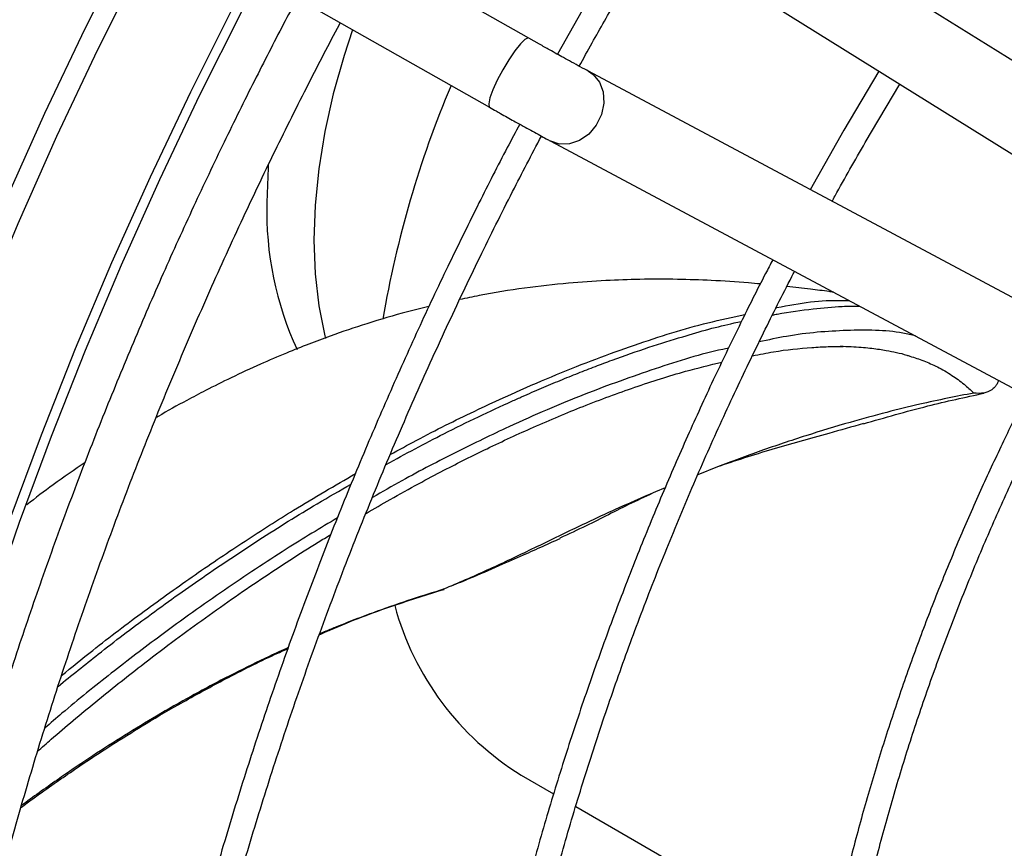
# Model space of a CAD drawing. Units: millimetres. Extents: x 5 to 414, y 3 to 291.
# Drawn here: x 192 to 194, y 41 to 44 of the extents above; entities that cross this region are included whole.
import ezdxf

# ---------------------------------------------------------------- set-up
doc = ezdxf.new("R2010")
doc.units = ezdxf.units.MM

msp = doc.modelspace()

# ---------------------------------------------------------------- linework, layer by layer
at = {"color": 7, "linetype": 'Continuous', "lineweight": 25}
for p, q in [((195.0279, 43.2235), (193.5385, 44.1506)), ((193.025, 43.6686), (192.409, 44.0174)), ((193.4177, 43.9566), (194.9071, 43.0294)), ((192.2964, 43.8186), (192.9123, 43.4697)), ((193.2169, 43.8164), (193.1075, 43.6222)), ((193.0558, 43.6512), (193.0251, 43.6685)), ((194.744, 42.7469), (193.1965, 43.5735)), ((194.032, 43.5741), (193.9312, 43.404)), ((193.9931, 43.3683), (194.0927, 43.5364)), ((193.9312, 43.404), (193.8348, 43.2325)), ((193.0888, 43.3718), (194.6363, 42.5453)), ((193.5678, 42.4352), (193.5116, 42.4125)), ((193.417, 42.3743), (193.3893, 42.3631)), ((192.7797, 42.0828), (192.7813, 42.0853)), ((193.0034, 41.5478), (193.0963, 41.4942)), ((193.1602, 41.4573), (193.5084, 41.2563))]:
    msp.add_line(p, q, dxfattribs=at)
at = {"color": 8, "linetype": 'Continuous', "lineweight": 25, "flags": 128}
for points in [[(190.6418, 39.3598), (190.6454, 39.5832), (190.656, 39.8104), (190.6737, 40.0411), (190.6984, 40.2749), (190.7302, 40.5116), (190.7689, 40.7508), (190.8145, 40.9922), (190.867, 41.2354), (190.9262, 41.4802), (190.9922, 41.7261), (191.0647, 41.973), (191.1438, 42.2203), (191.2293, 42.4679), (191.321, 42.7152), (191.4189, 42.9621), (191.5228, 43.2082), (191.6326, 43.4531), (191.7482, 43.6965), (191.8693, 43.938), (191.92, 44.0354)], [(190.8975, 41.1161), (190.9559, 41.3662), (191.0214, 41.6178), (191.0938, 41.8703), (191.173, 42.1235), (191.2589, 42.3769), (191.3515, 42.6303), (191.4505, 42.8832), (191.5559, 43.1354), (191.6674, 43.3863), (191.785, 43.6358), (191.9084, 43.8833), (191.9718, 44.0055)], [(193.025, 43.6686), (193.0231, 43.6691), (193.014, 43.6649), (193.0009, 43.6523), (192.9848, 43.6322), (192.9674, 43.6066), (192.95, 43.5776)], [(192.95, 43.5776), (192.9343, 43.5479), (192.9217, 43.52), (192.9132, 43.4965), (192.9097, 43.4795), (192.9114, 43.4704), (192.9123, 43.4697)], [(193.1965, 43.5734), (193.2101, 43.5642), (193.2282, 43.5421), (193.2387, 43.5139), (193.2407, 43.482), (193.2339, 43.4493), (193.219, 43.4187), (193.1974, 43.3928), (193.1709, 43.3741), (193.1419, 43.3641), (193.1129, 43.3637), (193.0885, 43.372)]]:
    msp.add_lwpolyline(points, dxfattribs=at)
at = {"color": 7, "linetype": 'Continuous', "lineweight": 25, "flags": 128}
for points in [[(190.939, 39.1499), (190.9426, 39.3748), (190.9533, 39.6034), (190.9711, 39.8356), (190.996, 40.0709), (191.0279, 40.3091), (191.0669, 40.5498), (191.1128, 40.7928), (191.1656, 41.0376), (191.2252, 41.2839), (191.2916, 41.5314), (191.3646, 41.7798), (191.4442, 42.0288), (191.5302, 42.2779), (191.6225, 42.5268), (191.7211, 42.7753), (191.8256, 43.0229), (191.9362, 43.2694), (192.0524, 43.5143), (192.1743, 43.7574), (192.2267, 43.858)], [(190.9717, 39.166), (190.9752, 39.3895), (190.9858, 39.6168), (191.0035, 39.8477), (191.0283, 40.0816), (191.06, 40.3184), (191.0988, 40.5578), (191.1444, 40.7993), (191.1969, 41.0427), (191.2562, 41.2876), (191.3222, 41.5337), (191.3948, 41.7807), (191.4739, 42.0281), (191.5594, 42.2758), (191.6512, 42.5233), (191.7492, 42.7704), (191.8532, 43.0166), (191.963, 43.2616), (192.0786, 43.5051), (192.1998, 43.7468), (192.2506, 43.8443)], [(192.5182, 43.6929), (192.4936, 43.6187), (192.4625, 43.5085), (192.438, 43.3996), (192.4205, 43.2926), (192.4099, 43.1883), (192.4063, 43.0874), (192.4099, 42.9906), (192.4205, 42.8985), (192.438, 42.8118), (192.4399, 42.8045)], [(192.2753, 43.3031), (192.2748, 43.2957), (192.2713, 43.196)]]:
    msp.add_lwpolyline(points, dxfattribs=at)
at = {"color": 7, "linetype": 'Continuous', "lineweight": 25}
for centre, radius, start, end in [((195.5701, 42.3592), 3.0069, 157.0345, 170.4043), ((193.2216, 43.1707), 0.9506, 178.4728, 204.7532), ((193.4383, 42.2523), 0.8279, 195.1675, 238.31)]:
    msp.add_arc(centre, radius, start, end, dxfattribs=at)
for points, knots in [([(192.3586, 43.7833), (192.3454, 43.7587), (192.3035, 43.68), (192.2331, 43.542), (192.1465, 43.3668), (192.0589, 43.1819), (191.9717, 42.9898), (191.8862, 42.792), (191.8029, 42.5898), (191.7225, 42.3841), (191.6456, 42.1755), (191.5724, 41.9648), (191.5033, 41.7525), (191.4385, 41.5391), (191.3782, 41.325), (191.3228, 41.1107), (191.2722, 40.8964), (191.2267, 40.6827), (191.1863, 40.4697), (191.1512, 40.2578), (191.1215, 40.0473), (191.0972, 39.8386), (191.0783, 39.6318), (191.065, 39.4272), (191.0573, 39.2252), (191.0552, 39.0258), (191.0588, 38.8295), (191.068, 38.6364), (191.0829, 38.4467), (191.1034, 38.2607), (191.1297, 38.0786), (191.1616, 37.9005), (191.1991, 37.7267), (191.2423, 37.5574), (191.2912, 37.3927), (191.3457, 37.2329), (191.4057, 37.0781), (191.4713, 36.9284), (191.5425, 36.7841), (191.6192, 36.6453), (191.7013, 36.5121), (191.789, 36.3848), (191.8821, 36.2635), (191.9806, 36.1484), (192.0845, 36.0396), (192.1939, 35.9375), (192.3072, 35.8423), (192.3866, 35.7851), (192.4258, 35.7568)], [0, 0, 0, 0, 0.007793, 0.024932, 0.043338, 0.062558, 0.08241, 0.102746, 0.123465, 0.144488, 0.165758, 0.18723, 0.208871, 0.230652, 0.252551, 0.274551, 0.296637, 0.318797, 0.34102, 0.363299, 0.385626, 0.407995, 0.430401, 0.452841, 0.47531, 0.497806, 0.520327, 0.542872, 0.565438, 0.588026, 0.610634, 0.633264, 0.655916, 0.678592, 0.701292, 0.72402, 0.746778, 0.769569, 0.792398, 0.815269, 0.838189, 0.861163, 0.8842, 0.907306, 0.930492, 0.953766, 0.97714, 1, 1, 1, 1]), ([(193.17, 43.5878), (193.1823, 43.6101), (193.2179, 43.6748), (193.2547, 43.7388), (193.2787, 43.7807)], [0, 0, 0, 0, 0.34568, 1, 1, 1, 1]), ([(192.6952, 35.7558), (192.694, 35.7564), (192.6498, 35.7798), (192.5663, 35.8332), (192.445, 35.9168), (192.3284, 36.0097), (192.2161, 36.1107), (192.1084, 36.2201), (192.0056, 36.3378), (191.908, 36.4637), (191.8158, 36.5977), (191.7293, 36.7397), (191.6515, 36.8842), (191.5819, 37.0301), (191.5201, 37.1761), (191.4636, 37.3275), (191.4124, 37.4841), (191.3666, 37.6457), (191.3261, 37.8121), (191.2912, 37.9833), (191.2617, 38.1589), (191.2379, 38.3388), (191.2195, 38.5228), (191.2068, 38.7108), (191.1997, 38.9024), (191.1982, 39.0975), (191.2023, 39.2959), (191.2121, 39.4973), (191.2275, 39.7015), (191.2485, 39.9083), (191.275, 40.1174), (191.3071, 40.3286), (191.3447, 40.5417), (191.3878, 40.7564), (191.4363, 40.9724), (191.4901, 41.1895), (191.5492, 41.4074), (191.6135, 41.6258), (191.6828, 41.8444), (191.7572, 42.063), (191.8363, 42.2811), (191.9201, 42.4983), (192.0082, 42.7141), (192.1004, 42.9277), (192.1958, 43.1378), (192.2928, 43.3414), (192.3877, 43.531), (192.4508, 43.6537), (192.4818, 43.7114), (192.4827, 43.713)], [0, 0, 0, 0, 0.000643, 0.024141, 0.04779, 0.071583, 0.095515, 0.119575, 0.143754, 0.168042, 0.192427, 0.2169, 0.241451, 0.263476, 0.285484, 0.307476, 0.329454, 0.351422, 0.37338, 0.395331, 0.417276, 0.439216, 0.461153, 0.483087, 0.505019, 0.526949, 0.548878, 0.570805, 0.59273, 0.614653, 0.636573, 0.65849, 0.680402, 0.702309, 0.724208, 0.746098, 0.767975, 0.789837, 0.811676, 0.833487, 0.855257, 0.876971, 0.898601, 0.920099, 0.941374, 0.962223, 0.982094, 0.999503, 1, 1, 1, 1]), ([(193.1965, 43.5735), (193.1964, 43.5735), (193.1908, 43.5765), (193.1743, 43.5854), (193.1501, 43.5987), (193.1269, 43.6114), (193.1056, 43.6233), (193.0825, 43.6361), (193.0655, 43.6457), (193.0558, 43.6512)], [0, 0, 0, 0, 0.002061, 0.21678, 0.410824, 0.568935, 0.689696, 0.822971, 1, 1, 1, 1]), ([(192.9124, 43.4696), (192.9185, 43.4662), (192.9288, 43.4603), (192.9393, 43.4544), (192.9437, 43.452)], [0, 0, 0, 0, 0.587901, 1, 1, 1, 1]), ([(192.9437, 43.452), (192.9566, 43.4447), (192.9747, 43.4346), (193, 43.4205), (193.02, 43.4094), (193.0417, 43.3974), (193.0616, 43.3865), (193.0775, 43.3779), (193.0855, 43.3736), (193.0885, 43.372)], [0, 0, 0, 0, 0.230948, 0.320576, 0.466548, 0.611834, 0.761269, 0.909394, 1, 1, 1, 1]), ([(192.9988, 43.4211), (192.9868, 43.3987), (192.9468, 43.3235), (192.8794, 43.1906), (192.7953, 43.02), (192.7105, 42.8399), (192.6263, 42.6528), (192.5437, 42.4603), (192.4634, 42.2635), (192.3862, 42.0633), (192.3124, 41.8604), (192.2424, 41.6555), (192.1765, 41.4491), (192.115, 41.2417), (192.058, 41.0339), (192.0059, 40.8258), (191.9587, 40.6181), (191.9165, 40.4109), (191.8795, 40.2046), (191.8478, 39.9997), (191.8215, 39.7962), (191.8005, 39.5946), (191.7851, 39.3952), (191.7752, 39.1981), (191.7708, 39.0037), (191.772, 38.8122), (191.7789, 38.6238), (191.7913, 38.4388), (191.8094, 38.2574), (191.8332, 38.0798), (191.8625, 37.9062), (191.8975, 37.7369), (191.938, 37.572), (191.9842, 37.4117), (192.0359, 37.2562), (192.0931, 37.1056), (192.1559, 36.9602), (192.2241, 36.8201), (192.2979, 36.6854), (192.377, 36.5564), (192.4617, 36.4332), (192.5517, 36.3159), (192.6472, 36.2048), (192.748, 36.0999), (192.8543, 36.0017), (192.9595, 35.9145), (193.0314, 35.8635), (193.0643, 35.8403)], [0, 0, 0, 0, 0.007509, 0.025125, 0.044041, 0.063791, 0.084187, 0.10508, 0.126364, 0.147958, 0.169804, 0.191857, 0.21408, 0.236445, 0.258931, 0.281517, 0.30419, 0.326937, 0.349747, 0.372612, 0.395524, 0.418478, 0.441469, 0.464493, 0.487546, 0.510625, 0.53373, 0.556858, 0.580009, 0.603184, 0.626381, 0.649604, 0.672852, 0.69613, 0.719441, 0.742787, 0.766175, 0.789609, 0.813096, 0.836643, 0.860259, 0.883952, 0.907732, 0.93161, 0.955596, 0.9797, 1, 1, 1, 1]), ([(193.1011, 35.9023), (193.0777, 35.9185), (193.0143, 35.9623), (192.9162, 36.0427), (192.8062, 36.1427), (192.7011, 36.2514), (192.6009, 36.3684), (192.5059, 36.4936), (192.4164, 36.6269), (192.3355, 36.7634), (192.2629, 36.9017), (192.198, 37.0408), (192.1384, 37.1854), (192.0841, 37.3352), (192.0351, 37.4902), (191.9916, 37.6502), (191.9535, 37.8149), (191.921, 37.9843), (191.894, 38.158), (191.8727, 38.336), (191.8569, 38.518), (191.8467, 38.7037), (191.8422, 38.893), (191.8434, 39.0857), (191.8502, 39.2815), (191.8626, 39.4801), (191.8807, 39.6815), (191.9044, 39.8852), (191.9336, 40.0911), (191.9684, 40.2989), (192.0086, 40.5084), (192.0543, 40.7193), (192.1054, 40.9313), (192.1617, 41.1442), (192.2233, 41.3577), (192.2899, 41.5714), (192.3616, 41.785), (192.4381, 41.9983), (192.5192, 42.2107), (192.6048, 42.4217), (192.6943, 42.6305), (192.7872, 42.8358), (192.8817, 43.0345), (192.9728, 43.2178), (193.0333, 43.3337), (193.0611, 43.3868)], [0, 0, 0, 0, 0.014762, 0.039975, 0.065346, 0.090868, 0.116532, 0.142328, 0.168245, 0.194271, 0.217694, 0.241104, 0.264502, 0.287888, 0.311264, 0.334633, 0.357994, 0.38135, 0.404702, 0.42805, 0.451395, 0.474736, 0.498075, 0.521412, 0.544746, 0.568077, 0.591405, 0.61473, 0.638049, 0.661363, 0.68467, 0.707968, 0.731255, 0.754528, 0.777783, 0.801014, 0.824212, 0.847367, 0.870461, 0.893462, 0.916321, 0.938935, 0.961083, 0.982146, 1, 1, 1, 1]), ([(193.8977, 43.1989), (193.9005, 43.2041), (193.9314, 43.2611), (193.9637, 43.3173), (193.9931, 43.3683)], [0, 0, 0, 0, 0.091604, 1, 1, 1, 1]), ([(193.727, 43.0309), (193.7201, 43.0177), (193.6883, 42.9574), (193.6325, 42.8455), (193.5589, 42.693), (193.4851, 42.532), (193.4122, 42.3648), (193.3414, 42.1929), (193.2732, 42.0172), (193.2083, 41.8387), (193.147, 41.658), (193.0898, 41.4758), (193.0368, 41.2926), (192.9884, 41.109), (192.9447, 40.9253), (192.9059, 40.742), (192.8722, 40.5594), (192.8436, 40.3779), (192.8202, 40.1979), (192.8022, 40.0197), (192.7896, 39.8435), (192.7825, 39.6698), (192.7809, 39.4987), (192.7847, 39.3306), (192.7941, 39.1657), (192.8091, 39.0042), (192.8297, 38.8465), (192.8557, 38.6927), (192.8874, 38.543), (192.9245, 38.3977), (192.9672, 38.2569), (193.0154, 38.121), (193.0691, 37.99), (193.1282, 37.8641), (193.1928, 37.7436), (193.2628, 37.6285), (193.3383, 37.5192), (193.4191, 37.4158), (193.5054, 37.3183), (193.5971, 37.2273), (193.6923, 37.1435), (193.7594, 37.0939), (193.7923, 37.0696)], [0, 0, 0, 0, 0.005624, 0.025632, 0.047113, 0.069537, 0.092691, 0.116404, 0.140553, 0.16505, 0.189827, 0.214831, 0.240022, 0.265369, 0.290845, 0.316431, 0.342108, 0.367864, 0.393688, 0.419569, 0.4455, 0.471476, 0.497491, 0.523542, 0.549627, 0.575744, 0.601894, 0.628075, 0.654291, 0.680544, 0.706838, 0.733178, 0.759571, 0.786025, 0.812548, 0.839152, 0.865849, 0.892654, 0.91958, 0.946646, 0.973867, 1, 1, 1, 1]), ([(193.8293, 37.1321), (193.8151, 37.142), (193.7653, 37.1766), (193.6848, 37.2443), (193.5878, 37.3354), (193.4957, 37.4355), (193.4086, 37.5438), (193.3298, 37.6565), (193.2588, 37.7722), (193.1954, 37.8896), (193.1372, 38.0127), (193.0842, 38.1412), (193.0365, 38.275), (192.9942, 38.414), (192.9573, 38.5578), (192.9258, 38.7063), (192.8999, 38.8593), (192.8796, 39.0166), (192.8649, 39.1779), (192.8557, 39.3431), (192.8522, 39.5117), (192.8543, 39.6837), (192.8621, 39.8588), (192.8754, 40.0366), (192.8944, 40.2169), (192.9189, 40.3995), (192.9489, 40.5841), (192.9845, 40.7703), (193.0254, 40.9579), (193.0716, 41.1466), (193.1231, 41.3361), (193.1798, 41.5259), (193.2414, 41.7158), (193.3079, 41.9054), (193.379, 42.094), (193.4544, 42.2812), (193.5336, 42.4657), (193.6154, 42.6456), (193.6983, 42.8176), (193.7565, 42.934), (193.7873, 42.9925), (193.7899, 42.9974)], [0, 0, 0, 0, 0.011495, 0.040283, 0.069297, 0.098525, 0.127953, 0.157564, 0.184238, 0.210888, 0.237514, 0.264119, 0.290707, 0.317281, 0.343842, 0.370394, 0.396938, 0.423475, 0.450008, 0.476536, 0.503059, 0.529579, 0.556095, 0.582606, 0.609111, 0.63561, 0.6621, 0.688579, 0.715045, 0.741492, 0.767915, 0.794306, 0.820653, 0.846938, 0.873132, 0.899186, 0.92501, 0.95041, 0.974898, 0.997895, 1, 1, 1, 1]), ([(193.6911, 42.9613), (193.6798, 42.9624), (193.6329, 42.9669), (193.5533, 42.9715), (193.4491, 42.9751), (193.3477, 42.9751), (193.2431, 42.9715), (193.1326, 42.9637), (193.0107, 42.9497), (192.9065, 42.9335), (192.8449, 42.9204), (192.8263, 42.9165)], [0, 0, 0, 0, 0.038801, 0.160802, 0.271862, 0.395621, 0.506977, 0.631386, 0.778911, 0.933218, 1, 1, 1, 1]), ([(193.9018, 42.9376), (193.8976, 42.9382), (193.8755, 42.9413), (193.8309, 42.947), (193.7903, 42.9516), (193.7677, 42.9541)], [0, 0, 0, 0, 0.093393, 0.495471, 1, 1, 1, 1]), ([(192.7377, 42.8963), (192.717, 42.8914), (192.6567, 42.8769), (192.5618, 42.8485), (192.4676, 42.8168), (192.3908, 42.7882), (192.3238, 42.7614), (192.2491, 42.7293), (192.1716, 42.6933), (192.1011, 42.6582), (192.0311, 42.621), (191.9837, 42.5954), (191.9548, 42.5778), (191.9529, 42.5766)], [0, 0, 0, 0, 0.074955, 0.218425, 0.349133, 0.426806, 0.5088, 0.605072, 0.714559, 0.810531, 0.881939, 0.99226, 1, 1, 1, 1]), ([(193.6687, 42.7548), (193.6889, 42.7588), (193.7477, 42.7705), (193.8195, 42.7776), (193.8861, 42.7814), (193.9156, 42.7813), (193.9299, 42.7812)], [0, 0, 0, 0, 0.220016, 0.638079, 0.825222, 1, 1, 1, 1]), ([(193.921, 42.782), (193.924, 42.782), (193.9373, 42.782), (193.9596, 42.7809), (193.987, 42.779), (194.0116, 42.7764), (194.0334, 42.7735), (194.067, 42.7678), (194.0964, 42.7621), (194.1185, 42.7545), (194.1215, 42.7535)], [0, 0, 0, 0, 0.042333, 0.188428, 0.321958, 0.442928, 0.551349, 0.647232, 0.95138, 1, 1, 1, 1]), ([(192.5568, 42.3012), (192.5799, 42.3147), (192.6312, 42.3445), (192.7057, 42.3855), (192.7991, 42.4351), (192.9102, 42.4907), (193.044, 42.5526), (193.1862, 42.6123), (193.332, 42.666), (193.4651, 42.7086), (193.5459, 42.7281), (193.5805, 42.7365)], [0, 0, 0, 0, 0.059272, 0.131022, 0.195994, 0.309423, 0.43603, 0.575918, 0.728382, 0.883867, 1, 1, 1, 1]), ([(194.376, 42.6843), (194.3758, 42.6832), (194.3751, 42.6789), (194.3717, 42.6719), (194.3656, 42.6635), (194.354, 42.6537), (194.3335, 42.6452), (194.3151, 42.6467), (194.3054, 42.6474)], [0, 0, 0, 0, 0.036889, 0.150342, 0.268325, 0.396281, 0.680763, 1, 1, 1, 1]), ([(194.3054, 42.6474), (194.2801, 42.6425), (194.2274, 42.6324), (194.144, 42.614), (194.0504, 42.5912), (193.9413, 42.5613), (193.8204, 42.5245), (193.6932, 42.482), (193.6093, 42.4507), (193.5678, 42.4352)], [0, 0, 0, 0, 0.095282, 0.198579, 0.3238, 0.466511, 0.640668, 0.822307, 1, 1, 1, 1]), ([(194.4564, 42.6414), (194.4535, 42.6358), (194.4295, 42.5892), (194.3854, 42.4979), (194.3236, 42.3654), (194.2625, 42.2257), (194.2029, 42.0809), (194.1458, 41.9323), (194.0917, 41.7807), (194.0413, 41.6271), (193.9948, 41.472), (193.9525, 41.3161), (193.9148, 41.1599), (193.8818, 41.004), (193.8538, 40.8487), (193.8307, 40.6945), (193.8129, 40.5417), (193.8002, 40.3907), (193.7929, 40.242), (193.791, 40.0957), (193.7944, 39.9523), (193.8033, 39.812), (193.8177, 39.6751), (193.8375, 39.5419), (193.8628, 39.4126), (193.8935, 39.2875), (193.9297, 39.1668), (193.9713, 39.0507), (194.0183, 38.9395), (194.0707, 38.8333), (194.1286, 38.7325), (194.1918, 38.637), (194.2604, 38.5473), (194.3343, 38.4634), (194.4141, 38.3862), (194.4765, 38.3318), (194.5138, 38.3055), (194.5211, 38.3003)], [0, 0, 0, 0, 0.00324, 0.027137, 0.052729, 0.079402, 0.106909, 0.135052, 0.16369, 0.19272, 0.222062, 0.251658, 0.281459, 0.31143, 0.341541, 0.371769, 0.402095, 0.432504, 0.462985, 0.493529, 0.52413, 0.554782, 0.585483, 0.616234, 0.647036, 0.677892, 0.708809, 0.739796, 0.770862, 0.802023, 0.833295, 0.864698, 0.896256, 0.927995, 0.959945, 0.992138, 1, 1, 1, 1]), ([(193.9884, 42.5591), (194.0491, 42.5768), (194.1606, 42.6091), (194.2803, 42.6353), (194.3347, 42.6472)], [0, 0, 0, 0, 0.544888, 1, 1, 1, 1]), ([(194.5573, 38.3616), (194.529, 38.384), (194.4709, 38.4298), (194.3893, 38.5093), (194.3111, 38.5977), (194.2408, 38.6912), (194.1781, 38.7885), (194.1228, 38.888), (194.0725, 38.9932), (194.0275, 39.1038), (193.9878, 39.2196), (193.9534, 39.3405), (193.9244, 39.4662), (193.9009, 39.5964), (193.883, 39.7309), (193.8706, 39.8694), (193.8638, 40.0117), (193.8625, 40.1575), (193.8669, 40.3065), (193.8769, 40.4584), (193.8924, 40.6128), (193.9135, 40.7695), (193.9401, 40.9281), (193.9721, 41.0882), (194.0094, 41.2496), (194.052, 41.4118), (194.0996, 41.5745), (194.1522, 41.7371), (194.2096, 41.8992), (194.2713, 42.0599), (194.3368, 42.2183), (194.405, 42.3718), (194.4659, 42.5013), (194.5049, 42.5787), (194.5195, 42.6076)], [0, 0, 0, 0, 0.0332256, 0.0679841, 0.1030873, 0.1385059, 0.1702665, 0.2019797, 0.2336486, 0.2652797, 0.2968798, 0.3284548, 0.36001, 0.3915499, 0.4230778, 0.4545963, 0.4861068, 0.5176098, 0.5491055, 0.5805932, 0.6120712, 0.643537, 0.6749867, 0.7064152, 0.7378148, 0.7691747, 0.8004792, 0.831704, 0.8628099, 0.8937285, 0.9243292, 0.9543249, 0.9829382, 1, 1, 1, 1]), ([(193.9882, 42.5595), (193.9547, 42.55), (193.8646, 42.5245), (193.7228, 42.4862), (193.6195, 42.4522), (193.5678, 42.4352)], [0, 0, 0, 0, 0.229025, 0.614555, 1, 1, 1, 1]), ([(191.7482, 42.4479), (191.7175, 42.4267), (191.6608, 42.3877), (191.6058, 42.3455), (191.5806, 42.3261)], [0, 0, 0, 0, 0.5418004, 1, 1, 1, 1]), ([(193.3893, 42.3631), (193.3499, 42.346), (193.2686, 42.3105), (193.1474, 42.2533), (193.0256, 42.1942), (192.9037, 42.1359), (192.8214, 42.1007), (192.7797, 42.0828)], [0, 0, 0, 0, 0.183157, 0.378602, 0.58556, 0.789629, 1, 1, 1, 1]), ([(193.3893, 42.3631), (193.3662, 42.3523), (193.297, 42.3199), (193.2057, 42.2717), (193.1397, 42.2416), (193.1147, 42.2301)], [0, 0, 0, 0, 0.236851, 0.71066, 1, 1, 1, 1]), ([(191.6115, 41.6162), (191.6246, 41.6279), (191.679, 41.6764), (191.7794, 41.7599), (191.9247, 41.876), (192.0851, 41.9957), (192.255, 42.1135), (192.378, 42.1936), (192.4431, 42.233), (192.4552, 42.2403)], [0, 0, 0, 0, 0.046546, 0.1928, 0.343883, 0.546264, 0.749716, 0.953681, 1, 1, 1, 1]), ([(192.8025, 42.0927), (192.8202, 42.1), (192.8664, 42.1187), (192.9351, 42.1485), (193.0051, 42.1796), (193.0634, 42.2058), (193.0988, 42.2217), (193.1151, 42.229)], [0, 0, 0, 0, 0.170439, 0.442305, 0.667026, 0.846374, 1, 1, 1, 1]), ([(192.4223, 41.9518), (192.4331, 41.9567), (192.5039, 41.9883), (192.624, 42.0335), (192.7335, 42.0675), (192.7819, 42.0826)], [0, 0, 0, 0, 0.091992, 0.59811, 1, 1, 1, 1]), ([(191.5639, 41.4546), (191.5699, 41.4591), (191.597, 41.4795), (191.6417, 41.5114), (191.7014, 41.5532), (191.7646, 41.5958), (191.8396, 41.6446), (191.9296, 41.7003), (192.035, 41.762), (192.1583, 41.8285), (192.2586, 41.8797), (192.319, 41.9062), (192.3318, 41.9118)], [0, 0, 0, 0, 0.024359, 0.111631, 0.181622, 0.265448, 0.364496, 0.479659, 0.618949, 0.774099, 0.952337, 1, 1, 1, 1])]:
    msp.add_open_spline(points, degree=3, knots=knots, dxfattribs=at)
at = {"color": 8, "linetype": 'Continuous', "lineweight": 25}
for points, knots in [([(193.7262, 42.8719), (193.7307, 42.8728), (193.7711, 42.8813), (193.8379, 42.8895), (193.9166, 42.8973), (193.9597, 42.8977), (193.9761, 42.8979)], [0, 0, 0, 0, 0.051325, 0.4542811, 0.7929969, 1, 1, 1, 1]), ([(193.7367, 42.8927), (193.7374, 42.8928), (193.8045, 42.9075), (193.8756, 42.9163), (193.9399, 42.9135), (193.9475, 42.9131)], [0, 0, 0, 0, 0.009686, 0.883095, 1, 1, 1, 1]), ([(192.6265, 42.4704), (192.6516, 42.4842), (192.7346, 42.53), (192.8958, 42.6094), (193.1072, 42.7044), (193.3304, 42.7879), (193.5106, 42.845), (193.6115, 42.8657), (193.6467, 42.873)], [0, 0, 0, 0, 0.06416, 0.212612, 0.435255, 0.657908, 0.88057, 1, 1, 1, 1]), ([(192.6144, 42.4422), (192.6703, 42.4724), (192.7953, 42.5398), (192.923, 42.6), (193.0151, 42.6413), (193.0614, 42.6614), (193.1149, 42.6839), (193.1666, 42.7048), (193.2163, 42.7241), (193.2848, 42.7497), (193.3692, 42.7793), (193.4867, 42.8158), (193.5756, 42.841), (193.6298, 42.852), (193.6369, 42.8534)], [0, 0, 0, 0, 0.145174, 0.324694, 0.352546, 0.405324, 0.456922, 0.50734, 0.556579, 0.60464, 0.713255, 0.815324, 0.975715, 1, 1, 1, 1]), ([(194.1377, 42.8116), (194.1257, 42.8144), (194.064, 42.8292), (193.941, 42.8295), (193.8025, 42.8194), (193.7143, 42.8003), (193.6878, 42.7945)], [0, 0, 0, 0, 0.09059, 0.465152, 0.839402, 1, 1, 1, 1]), ([(193.5998, 42.7767), (193.5942, 42.7755), (193.5274, 42.7622), (193.3897, 42.7188), (193.1859, 42.6463), (192.9939, 42.5639), (192.8177, 42.4787), (192.6868, 42.411), (192.6037, 42.3632), (192.5753, 42.3468)], [0, 0, 0, 0, 0.019293, 0.228426, 0.437685, 0.647161, 0.78701, 0.927072, 1, 1, 1, 1]), ([(194.1215, 42.7535), (194.1349, 42.7493), (194.1618, 42.7409), (194.2022, 42.7226), (194.241, 42.7004), (194.2759, 42.6752), (194.2961, 42.6562), (194.3054, 42.6474)], [0, 0, 0, 0, 0.20199, 0.408511, 0.637301, 0.834419, 1, 1, 1, 1]), ([(191.6805, 41.8345), (191.7104, 41.8589), (191.7896, 41.9237), (191.9189, 42.0211), (192.0656, 42.1263), (192.2091, 42.2227), (192.3639, 42.3212), (192.4673, 42.3813), (192.5261, 42.4155)], [0, 0, 0, 0, 0.102088, 0.270908, 0.439769, 0.608659, 0.777567, 1, 1, 1, 1]), ([(191.6706, 41.8033), (191.7092, 41.8346), (191.7954, 41.9045), (191.9349, 42.0098), (192.0898, 42.1203), (192.2525, 42.2284), (192.3955, 42.318), (192.4814, 42.367), (192.5139, 42.3855)], [0, 0, 0, 0, 0.132333, 0.295756, 0.476861, 0.670013, 0.875211, 1, 1, 1, 1]), ([(192.4743, 42.2884), (192.4254, 42.2589), (192.32, 42.1952), (192.1498, 42.0822), (191.9808, 41.9621), (191.8239, 41.8419), (191.7117, 41.7522), (191.649, 41.6977), (191.6326, 41.6835)], [0, 0, 0, 0, 0.185828, 0.400746, 0.616561, 0.779187, 0.94239, 1, 1, 1, 1]), ([(192.7797, 42.0828), (192.7497, 42.0735), (192.686, 42.0538), (192.613, 42.0284), (192.5605, 42.0091), (192.5316, 41.9982), (192.5019, 41.9867), (192.4716, 41.9746), (192.4453, 41.9639), (192.4291, 41.9571), (192.4233, 41.9546)], [0, 0, 0, 0, 0.251392, 0.533717, 0.612777, 0.693962, 0.777272, 0.862709, 0.950272, 1, 1, 1, 1]), ([(192.333, 41.915), (192.3146, 41.9067), (192.2626, 41.8831), (192.1695, 41.8372), (192.0615, 41.78), (191.9561, 41.7198), (191.8613, 41.6623), (191.7702, 41.6039), (191.6929, 41.5516), (191.6289, 41.5065), (191.5905, 41.479), (191.5696, 41.4633), (191.5656, 41.4604)], [0, 0, 0, 0, 0.069322, 0.195561, 0.353294, 0.483022, 0.604258, 0.724607, 0.844065, 0.914042, 0.983709, 1, 1, 1, 1])]:
    msp.add_open_spline(points, degree=3, knots=knots, dxfattribs=at)

doc.saveas('drawing.dxf')
